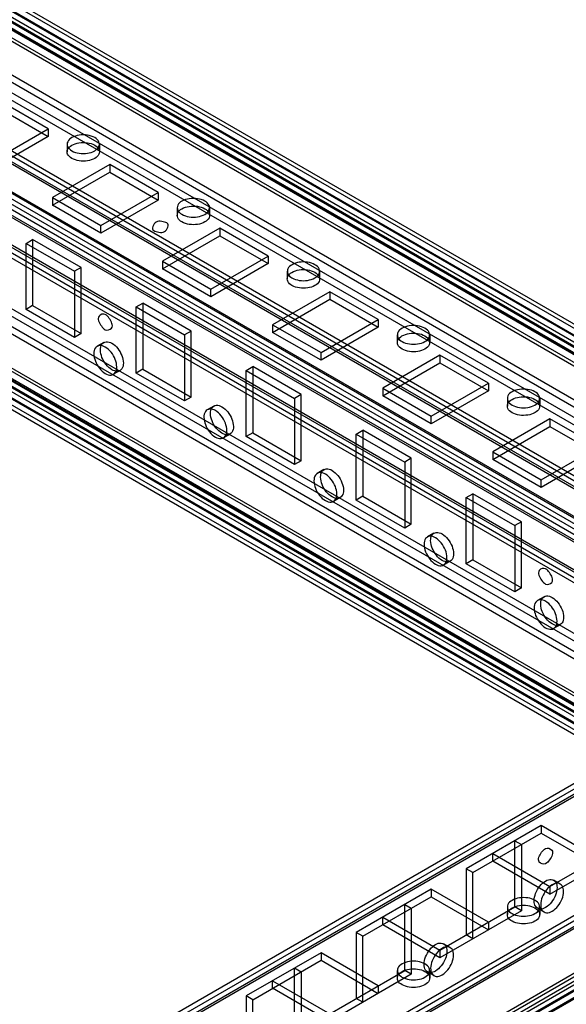
# Model space of a CAD drawing. Units: millimetres. Extents: x 401 to 1530, y 208 to 2489.
# Drawn here: x 1344 to 1432, y 430 to 589 of the extents above; entities that cross this region are included whole.
import ezdxf

# ---------------------------------------------------------------- set-up
doc = ezdxf.new("R2010")
doc.units = ezdxf.units.MM
doc.header["$LTSCALE"] = 175.346735
doc.layers.get('0').update_dxf_attribs({"linetype": 'CONTINUOUS'})

msp = doc.modelspace()

# ---------------------------------------------------------------- linework, layer by layer
at = {"color": 7, "linetype": 'CONTINUOUS'}
for p, q in [((1495.64, 503.05), (853.8, 873.61)), ((854.8, 873.71), (1495.23, 503.97)), ((852.24, 871.48), (1494.44, 500.72)), ((853.5, 871.6), (1493.92, 501.86)), ((853.8, 872.39), (1494.58, 502.44)), ((854.05, 872.41), (1494.48, 502.67)), ((852.75, 870.31), (1493.17, 500.56)), ((1495.64, 500.19), (855.22, 869.94)), ((852.95, 868.63), (1493.38, 498.89)), ((854.01, 869.24), (1494.44, 499.5)), ((1494.58, 499.58), (854.15, 869.32)), ((844.97, 867.28), (1485.4, 497.54)), ((853.28, 867.9), (1493.71, 498.15)), ((844.26, 864.83), (1484.23, 495.35)), ((1485.39, 496.31), (844.96, 866.05)), ((1483.62, 494.47), (843.19, 864.21)), ((1523.68, 462.37), (830.36, 862.65)), ((834.53, 854.53), (1500.42, 470.09)), ((833.83, 852.14), (1500.7, 467.06)), ((1500.77, 468.74), (834.53, 853.3)), ((832.77, 851.4), (1498.65, 467.02)), ((854.87, 849.34), (1499.9, 476.95)), ((1493.63, 472), (841.4, 848.51)), ((853.62, 847.99), (1499.36, 475.19)), ((854.12, 848.04), (1499.15, 475.65)), ((848.77, 846.07), (1486.66, 477.8)), ((826.76, 840.24), (1471.08, 468.25)), ((1471.08, 467.03), (826.76, 839.02)), ((1502.68, 460.21), (847.97, 838.2)), ((1494.23, 469.86), (854.28, 839.43)), ((1469.31, 465.19), (824.99, 837.18)), ((826.05, 837.79), (1470.37, 465.8)), ((846.91, 837.58), (1493.7, 464.17)), ((847.42, 836.44), (1492.45, 464.04)), ((848.17, 837.74), (1493.2, 465.34)), ((826.26, 828.92), (1470.58, 456.94)), ((1472.13, 457.59), (827.81, 829.58)), ((828.61, 829.66), (1472.93, 457.67)), ((824.99, 826.97), (1469.66, 454.78)), ((825.51, 827.63), (1469.83, 455.64)), ((1472.13, 456.37), (827.81, 828.36)), ((827.81, 828.19), (1472.13, 456.2)), ((827.81, 826.97), (1472.13, 454.98)), ((1474.53, 450.82), (823.93, 826.36)), ((824.34, 825.44), (1467.42, 454.17)), ((825.09, 826.74), (1468.17, 455.47)), ((1452.4, 466.53), (847.83, 815.58)), ((1349.03, 570.96), (1341.25, 575.45)), ((1341.25, 574.23), (1349.03, 569.74)), ((1339.83, 565.66), (1349.03, 570.96)), ((1349.03, 570.96), (1349.03, 569.74)), ((1349.03, 569.74), (1339.83, 564.43)), ((1352.08, 568.51), (1352.08, 567.29)), ((1357.28, 568.51), (1357.28, 567.29)), ((1358.92, 565.25), (1349.73, 559.94)), ((1366.7, 560.76), (1358.92, 565.25)), ((1358.92, 565.25), (1358.92, 564.02)), ((1349.73, 558.71), (1358.92, 564.02)), ((1358.92, 564.02), (1366.7, 559.53)), ((1349.73, 559.94), (1357.51, 555.45)), ((1349.73, 559.94), (1349.73, 558.71)), ((1357.51, 555.45), (1366.7, 560.76)), ((1366.7, 560.76), (1366.7, 559.53)), ((1357.51, 554.22), (1349.73, 558.71)), ((1366.7, 559.53), (1357.51, 554.22)), ((1369.76, 558.31), (1369.76, 557.08)), ((1374.96, 558.31), (1374.96, 557.08)), ((1357.51, 554.22), (1357.51, 555.45)), ((1376.6, 555.04), (1367.41, 549.73)), ((1384.38, 550.55), (1376.6, 555.04)), ((1376.6, 555.04), (1376.6, 553.82)), ((1367.41, 548.51), (1376.6, 553.82)), ((1376.6, 553.82), (1384.38, 549.33)), ((1345.49, 552.59), (1346.55, 553.2)), ((1345.49, 552.59), (1353.27, 548.1)), ((1345.49, 541.98), (1345.49, 552.59)), ((1354.33, 548.71), (1346.55, 553.2)), ((1346.55, 553.2), (1346.55, 542.59)), ((1375.19, 545.24), (1384.38, 550.55)), ((1384.38, 550.55), (1384.38, 549.33)), ((1354.33, 548.71), (1353.27, 548.1)), ((1354.33, 538.1), (1354.33, 548.71)), ((1367.41, 549.73), (1375.19, 545.24)), ((1367.41, 549.73), (1367.41, 548.51)), ((1384.38, 549.33), (1375.19, 544.02)), ((1353.27, 548.1), (1353.27, 537.49)), ((1375.19, 544.02), (1367.41, 548.51)), ((1387.44, 548.1), (1387.44, 546.88)), ((1392.64, 548.1), (1392.64, 546.88)), ((1375.19, 544.02), (1375.19, 545.24)), ((1394.28, 544.83), (1385.09, 539.53)), ((1402.06, 540.34), (1394.28, 544.83)), ((1394.28, 544.83), (1394.28, 543.61)), ((1346.55, 542.59), (1345.49, 541.98)), ((1346.55, 542.59), (1354.33, 538.1)), ((1363.17, 542.39), (1364.23, 543)), ((1363.17, 542.39), (1370.95, 537.89)), ((1363.17, 531.77), (1363.17, 542.39)), ((1372.01, 538.51), (1364.23, 543)), ((1364.23, 543), (1364.23, 532.38)), ((1385.09, 538.3), (1394.28, 543.61)), ((1394.28, 543.61), (1402.06, 539.12)), ((1353.27, 537.49), (1345.49, 541.98)), ((1385.09, 539.53), (1392.87, 535.04)), ((1385.09, 539.53), (1385.09, 538.3)), ((1392.87, 535.04), (1402.06, 540.34)), ((1402.06, 539.12), (1392.87, 533.81)), ((1402.06, 540.34), (1402.06, 539.12)), ((1354.33, 538.1), (1353.27, 537.49)), ((1372.01, 538.51), (1370.95, 537.89)), ((1370.95, 537.89), (1370.95, 527.28)), ((1372.01, 527.89), (1372.01, 538.51)), ((1392.87, 533.81), (1385.09, 538.3)), ((1405.12, 537.89), (1405.12, 536.67)), ((1410.32, 537.89), (1410.32, 536.67)), ((1357.98, 536.68), (1356.92, 536.06)), ((1392.87, 533.81), (1392.87, 535.04)), ((1411.96, 534.63), (1402.77, 529.32)), ((1419.74, 530.14), (1411.96, 534.63)), ((1411.96, 534.63), (1411.96, 533.4)), ((1380.85, 532.18), (1381.91, 532.79)), ((1389.68, 528.3), (1381.91, 532.79)), ((1381.91, 532.79), (1381.91, 522.18)), ((1402.77, 528.1), (1411.96, 533.4)), ((1411.96, 533.4), (1419.74, 528.91)), ((1360.58, 532.17), (1359.52, 531.56)), ((1364.23, 532.38), (1363.17, 531.77)), ((1370.95, 527.28), (1363.17, 531.77)), ((1364.23, 532.38), (1372.01, 527.89)), ((1380.85, 532.18), (1388.62, 527.69)), ((1380.85, 521.56), (1380.85, 532.18)), ((1410.54, 524.83), (1419.74, 530.14)), ((1419.74, 530.14), (1419.74, 528.91)), ((1389.68, 528.3), (1388.62, 527.69)), ((1389.68, 517.69), (1389.68, 528.3)), ((1402.77, 529.32), (1410.54, 524.83)), ((1402.77, 529.32), (1402.77, 528.1)), ((1410.54, 523.61), (1402.77, 528.1)), ((1419.74, 528.91), (1410.54, 523.61)), ((1372.01, 527.89), (1370.95, 527.28)), ((1375.66, 526.47), (1374.6, 525.86)), ((1388.62, 527.69), (1388.62, 517.07)), ((1422.79, 527.69), (1422.79, 526.46)), ((1427.99, 527.69), (1427.99, 526.46)), ((1410.54, 523.61), (1410.54, 524.83)), ((1429.64, 524.42), (1420.44, 519.12)), ((1437.41, 519.93), (1429.64, 524.42)), ((1429.64, 524.42), (1429.64, 523.2)), ((1378.26, 521.97), (1377.2, 521.35)), ((1381.91, 522.18), (1380.85, 521.56)), ((1381.91, 522.18), (1389.68, 517.69)), ((1398.52, 521.97), (1399.58, 522.59)), ((1398.52, 521.97), (1406.3, 517.48)), ((1398.52, 511.36), (1398.52, 521.97)), ((1407.36, 518.09), (1399.58, 522.59)), ((1399.58, 522.59), (1399.58, 511.97)), ((1420.44, 517.89), (1429.64, 523.2)), ((1429.64, 523.2), (1437.41, 518.71)), ((1388.62, 517.07), (1380.85, 521.56)), ((1420.44, 519.12), (1428.22, 514.62)), ((1420.44, 519.12), (1420.44, 517.89)), ((1428.22, 514.62), (1437.41, 519.93)), ((1437.41, 518.71), (1428.22, 513.4)), ((1389.68, 517.69), (1388.62, 517.07)), ((1407.36, 518.09), (1406.3, 517.48)), ((1406.3, 517.48), (1406.3, 506.87)), ((1407.36, 507.48), (1407.36, 518.09)), ((1428.22, 513.4), (1420.44, 517.89)), ((1393.33, 516.26), (1392.27, 515.65)), ((1428.22, 513.4), (1428.22, 514.62)), ((1416.2, 511.77), (1417.26, 512.38)), ((1425.04, 507.89), (1417.26, 512.38)), ((1417.26, 512.38), (1417.26, 501.76)), ((1395.93, 511.76), (1394.87, 511.15)), ((1399.58, 511.97), (1398.52, 511.36)), ((1406.3, 506.87), (1398.52, 511.36)), ((1399.58, 511.97), (1407.36, 507.48)), ((1416.2, 511.77), (1423.98, 507.28)), ((1416.2, 501.15), (1416.2, 511.77)), ((1425.04, 507.89), (1423.98, 507.28)), ((1425.04, 497.27), (1425.04, 507.89)), ((1407.36, 507.48), (1406.3, 506.87)), ((1411.01, 506.06), (1409.95, 505.45)), ((1423.98, 507.28), (1423.98, 496.66)), ((1413.61, 501.55), (1412.55, 500.94)), ((1417.26, 501.76), (1416.2, 501.15)), ((1417.26, 501.76), (1425.04, 497.27)), ((1423.98, 496.66), (1416.2, 501.15)), ((1425.04, 497.27), (1423.98, 496.66)), ((1428.69, 495.85), (1427.63, 495.24)), ((1431.29, 491.35), (1430.23, 490.74)), ((1115.61, 281.41), (1461.17, 480.99)), ((1459.92, 481.11), (1116.13, 282.62)), ((1116.67, 280.93), (1461.17, 479.76)), ((1460.67, 479.81), (1116.88, 281.32)), ((1485.4, 473.73), (1107.84, 255.75)), ((1484.14, 473.86), (1108.36, 256.9)), ((1485.39, 472.51), (1108.9, 255.14)), ((1484.89, 472.56), (1109.11, 255.6)), ((1494.23, 469.86), (1108.01, 246.88)), ((1108.19, 244.94), (1494.58, 468.02)), ((1108.9, 246.73), (1492.67, 468.3)), ((1109.07, 246.27), (1494.23, 468.64)), ((1492.67, 469.53), (1109.08, 248.06)), ((1493.38, 467.08), (1109.61, 245.51)), ((1108.19, 243.71), (1491.01, 464.74)), ((1110.66, 244.9), (1484.3, 460.7)), ((1428.22, 459.1), (1416.2, 452.16)), ((1437.41, 453.8), (1428.22, 459.1)), ((1428.22, 459.1), (1428.22, 457.88)), ((1417.26, 451.55), (1428.22, 457.88)), ((1428.22, 457.88), (1437.41, 452.57)), ((1423.98, 456.65), (1425.04, 456.04)), ((1423.98, 446.04), (1423.98, 456.65)), ((1425.04, 456.04), (1425.04, 445.43)), ((1429.64, 449.31), (1441.66, 456.25)), ((1429.64, 448.08), (1442.72, 455.63)), ((1420.44, 454.61), (1429.64, 449.31)), ((1420.44, 453.39), (1420.44, 454.61)), ((1109.61, 244.28), (1471.08, 452.98)), ((1417.26, 451.55), (1416.2, 452.16)), ((1416.2, 452.16), (1416.2, 441.55)), ((1429.64, 448.08), (1420.44, 453.39)), ((1417.26, 440.94), (1417.26, 451.55)), ((1429.64, 449.31), (1429.64, 448.08)), ((1431.29, 449.72), (1430.23, 450.33)), ((1410.54, 448.9), (1398.52, 441.96)), ((1399.58, 441.35), (1410.54, 447.67)), ((1419.74, 443.59), (1410.54, 448.9)), ((1410.54, 448.9), (1410.54, 447.67)), ((1410.54, 447.67), (1419.74, 442.37)), ((1406.3, 446.45), (1407.36, 445.84)), ((1406.3, 435.83), (1406.3, 446.45)), ((1407.36, 445.84), (1407.36, 435.22)), ((1411.96, 439.1), (1423.98, 446.04)), ((1422.79, 446.04), (1422.79, 444.82)), ((1425.04, 445.43), (1423.98, 446.04)), ((1428.69, 445.22), (1427.63, 445.83)), ((1427.99, 446.04), (1427.99, 444.82)), ((1402.77, 444.41), (1411.96, 439.1)), ((1402.77, 443.18), (1402.77, 444.41)), ((1425.04, 445.43), (1411.96, 437.88)), ((1411.96, 437.88), (1402.77, 443.18)), ((1419.74, 443.59), (1419.74, 442.37)), ((1399.58, 441.35), (1398.52, 441.96)), ((1398.52, 441.96), (1398.52, 431.34)), ((1399.58, 430.73), (1399.58, 441.35)), ((1417.26, 440.94), (1416.2, 441.55)), ((1413.61, 439.51), (1412.55, 440.13)), ((1392.87, 438.69), (1380.85, 431.75)), ((1402.06, 433.38), (1392.87, 438.69)), ((1392.87, 438.69), (1392.87, 437.47)), ((1411.96, 439.1), (1411.96, 437.88)), ((1381.91, 431.14), (1392.87, 437.47)), ((1392.87, 437.47), (1402.06, 432.16)), ((1388.62, 436.24), (1389.68, 435.63)), ((1388.62, 425.63), (1388.62, 436.24)), ((1389.68, 435.63), (1389.68, 425.02)), ((1394.28, 428.89), (1406.3, 435.83)), ((1407.36, 435.22), (1394.28, 427.67)), ((1405.12, 435.83), (1405.12, 434.61)), ((1407.36, 435.22), (1406.3, 435.83)), ((1411.01, 435.01), (1409.95, 435.62)), ((1410.32, 435.83), (1410.32, 434.61)), ((1385.09, 434.2), (1394.28, 428.89)), ((1385.09, 432.98), (1385.09, 434.2)), ((1402.06, 433.38), (1402.06, 432.16)), ((1381.91, 431.14), (1380.85, 431.75)), ((1380.85, 431.75), (1380.85, 421.14)), ((1394.28, 427.67), (1385.09, 432.98)), ((1381.91, 420.52), (1381.91, 431.14)), ((1399.58, 430.73), (1398.52, 431.34))]:
    msp.add_line(p, q, dxfattribs=at)
for points, knots in [([(1356.52, 569.57), (1356.16, 569.78), (1355.32, 570.03), (1354.04, 570.03), (1352.91, 569.69), (1352.08, 569.03), (1352.06, 568.01), (1352.57, 567.61), (1352.84, 567.45)], [0, 0, 0, 0, 0.1912, 0.396399, 0.585362, 0.731964, 0.851506, 1, 1, 1, 1]), ([(1352.84, 567.45), (1353.2, 567.24), (1354.04, 566.99), (1355.33, 567), (1356.45, 567.33), (1357.28, 568), (1357.3, 569.01), (1356.8, 569.41), (1356.52, 569.57)], [0, 0, 0, 0, 0.1912, 0.396399, 0.585362, 0.731964, 0.851506, 1, 1, 1, 1]), ([(1352.84, 566.23), (1352.57, 566.39), (1352.07, 566.78), (1352.07, 567.79), (1352.9, 568.46), (1354.02, 568.8), (1355.31, 568.81), (1356.16, 568.56), (1356.52, 568.35)], [0, 0, 0, 0, 0.147785, 0.266246, 0.412229, 0.600616, 0.807643, 1, 1, 1, 1]), ([(1356.52, 568.35), (1356.8, 568.19), (1357.3, 567.79), (1357.29, 566.78), (1356.47, 566.11), (1355.34, 565.77), (1354.05, 565.77), (1353.2, 566.02), (1352.84, 566.23)], [0, 0, 0, 0, 0.147785, 0.266246, 0.412229, 0.600616, 0.807643, 1, 1, 1, 1]), ([(1374.2, 559.37), (1373.84, 559.57), (1373, 559.83), (1371.72, 559.82), (1370.59, 559.49), (1369.76, 558.82), (1369.74, 557.81), (1370.24, 557.41), (1370.52, 557.25)], [0, 0, 0, 0, 0.1912, 0.396399, 0.585362, 0.731964, 0.851506, 1, 1, 1, 1]), ([(1370.52, 556.02), (1370.24, 556.18), (1369.75, 556.58), (1369.75, 557.59), (1370.57, 558.26), (1371.7, 558.6), (1372.99, 558.6), (1373.84, 558.35), (1374.2, 558.14)], [0, 0, 0, 0, 0.147785, 0.266246, 0.412229, 0.600616, 0.807643, 1, 1, 1, 1]), ([(1370.52, 557.25), (1370.88, 557.04), (1371.72, 556.79), (1373, 556.79), (1374.13, 557.13), (1374.96, 557.79), (1374.98, 558.81), (1374.48, 559.21), (1374.2, 559.37)], [0, 0, 0, 0, 0.1912, 0.396399, 0.585362, 0.731964, 0.851506, 1, 1, 1, 1]), ([(1374.2, 558.14), (1374.48, 557.98), (1374.97, 557.59), (1374.97, 556.58), (1374.15, 555.91), (1373.02, 555.57), (1371.73, 555.56), (1370.88, 555.81), (1370.52, 556.02)], [0, 0, 0, 0, 0.147785, 0.266246, 0.412229, 0.600616, 0.807643, 1, 1, 1, 1]), ([(1368.12, 555.86), (1367.86, 556), (1367.27, 556.11), (1366.15, 556.27), (1365.58, 554.87), (1366, 554.63)], [0, 0, 0, 0, 0.272079, 0.554848, 1, 1, 1, 1]), ([(1366, 554.63), (1366.25, 554.49), (1366.84, 554.38), (1367.96, 554.22), (1368.53, 555.62), (1368.12, 555.86)], [0, 0, 0, 0, 0.272079, 0.554848, 1, 1, 1, 1]), ([(1391.88, 549.16), (1391.52, 549.37), (1390.68, 549.62), (1389.39, 549.62), (1388.27, 549.28), (1387.44, 548.62), (1387.42, 547.6), (1387.92, 547.2), (1388.2, 547.04)], [0, 0, 0, 0, 0.1912, 0.396399, 0.585362, 0.731964, 0.851506, 1, 1, 1, 1]), ([(1388.2, 547.04), (1388.56, 546.83), (1389.4, 546.58), (1390.68, 546.58), (1391.81, 546.92), (1392.64, 547.58), (1392.66, 548.6), (1392.15, 549), (1391.88, 549.16)], [0, 0, 0, 0, 0.1912, 0.396399, 0.585362, 0.731964, 0.851506, 1, 1, 1, 1]), ([(1388.2, 545.81), (1387.92, 545.97), (1387.42, 546.37), (1387.43, 547.38), (1388.25, 548.05), (1389.38, 548.39), (1390.67, 548.4), (1391.52, 548.15), (1391.88, 547.94)], [0, 0, 0, 0, 0.147785, 0.266246, 0.412229, 0.600616, 0.807643, 1, 1, 1, 1]), ([(1391.88, 547.94), (1392.15, 547.78), (1392.65, 547.38), (1392.65, 546.37), (1391.82, 545.7), (1390.7, 545.36), (1389.41, 545.35), (1388.56, 545.61), (1388.2, 545.81)], [0, 0, 0, 0, 0.147785, 0.266246, 0.412229, 0.600616, 0.807643, 1, 1, 1, 1]), ([(1358.22, 541.16), (1357.92, 541.33), (1356.65, 540.91), (1357.43, 539.43), (1357.96, 538.86), (1358.22, 538.71)], [0, 0, 0, 0, 0.295009, 0.750644, 1, 1, 1, 1]), ([(1358.22, 538.71), (1358.52, 538.54), (1359.78, 538.97), (1359.01, 540.44), (1358.47, 541.01), (1358.22, 541.16)], [0, 0, 0, 0, 0.295009, 0.750644, 1, 1, 1, 1]), ([(1409.55, 538.96), (1409.2, 539.16), (1408.35, 539.41), (1407.07, 539.41), (1405.95, 539.08), (1405.11, 538.41), (1405.1, 537.4), (1405.6, 536.99), (1405.88, 536.83)], [0, 0, 0, 0, 0.1912, 0.396399, 0.585362, 0.731964, 0.851506, 1, 1, 1, 1]), ([(1405.88, 535.61), (1405.6, 535.77), (1405.1, 536.17), (1405.11, 537.17), (1405.93, 537.84), (1407.06, 538.18), (1408.34, 538.19), (1409.19, 537.94), (1409.55, 537.73)], [0, 0, 0, 0, 0.147785, 0.266246, 0.412229, 0.600616, 0.807643, 1, 1, 1, 1]), ([(1405.88, 536.83), (1406.23, 536.63), (1407.08, 536.38), (1408.36, 536.38), (1409.49, 536.71), (1410.32, 537.38), (1410.34, 538.39), (1409.83, 538.8), (1409.55, 538.96)], [0, 0, 0, 0, 0.1912, 0.396399, 0.585362, 0.731964, 0.851506, 1, 1, 1, 1]), ([(1409.55, 537.73), (1409.83, 537.57), (1410.33, 537.17), (1410.32, 536.17), (1409.5, 535.5), (1408.37, 535.16), (1407.09, 535.15), (1406.24, 535.4), (1405.88, 535.61)], [0, 0, 0, 0, 0.147785, 0.266246, 0.412229, 0.600616, 0.807643, 1, 1, 1, 1]), ([(1358.22, 535.93), (1357.94, 536.09), (1357.35, 536.33), (1356.48, 535.82), (1356.31, 534.77), (1356.58, 533.63), (1357.21, 532.51), (1357.86, 531.9), (1358.22, 531.69)], [0, 0, 0, 0, 0.147785, 0.266248, 0.412233, 0.600619, 0.807645, 1, 1, 1, 1]), ([(1359.28, 532.3), (1358.92, 532.51), (1358.28, 533.11), (1357.64, 534.22), (1357.37, 535.37), (1357.53, 536.42), (1358.4, 536.94), (1359, 536.71), (1359.28, 536.55)], [0, 0, 0, 0, 0.191199, 0.396396, 0.585358, 0.731962, 0.851506, 1, 1, 1, 1]), ([(1359.28, 536.55), (1359.64, 536.34), (1360.28, 535.74), (1360.91, 534.62), (1361.19, 533.48), (1361.03, 532.43), (1360.16, 531.91), (1359.56, 532.14), (1359.28, 532.3)], [0, 0, 0, 0, 0.191199, 0.396396, 0.585358, 0.731962, 0.851506, 1, 1, 1, 1]), ([(1358.22, 531.69), (1358.49, 531.53), (1359.09, 531.3), (1359.96, 531.81), (1360.13, 532.85), (1359.86, 534), (1359.22, 535.12), (1358.58, 535.73), (1358.22, 535.93)], [0, 0, 0, 0, 0.147785, 0.266248, 0.412233, 0.600619, 0.807645, 1, 1, 1, 1]), ([(1427.23, 528.75), (1426.87, 528.96), (1426.03, 529.21), (1424.75, 529.2), (1423.62, 528.87), (1422.79, 528.21), (1422.77, 527.19), (1423.28, 526.79), (1423.55, 526.63)], [0, 0, 0, 0, 0.1912, 0.396399, 0.585362, 0.731964, 0.851506, 1, 1, 1, 1]), ([(1423.55, 526.63), (1423.91, 526.42), (1424.75, 526.17), (1426.04, 526.17), (1427.16, 526.51), (1427.99, 527.17), (1428.01, 528.19), (1427.51, 528.59), (1427.23, 528.75)], [0, 0, 0, 0, 0.1912, 0.396399, 0.585362, 0.731964, 0.851506, 1, 1, 1, 1]), ([(1376.96, 522.1), (1376.6, 522.3), (1375.96, 522.91), (1375.32, 524.02), (1375.05, 525.16), (1375.21, 526.21), (1376.08, 526.74), (1376.68, 526.5), (1376.96, 526.34)], [0, 0, 0, 0, 0.191199, 0.396396, 0.585358, 0.731962, 0.851506, 1, 1, 1, 1]), ([(1423.55, 525.4), (1423.28, 525.56), (1422.78, 525.96), (1422.79, 526.97), (1423.61, 527.64), (1424.73, 527.98), (1426.02, 527.99), (1426.87, 527.73), (1427.23, 527.53)], [0, 0, 0, 0, 0.147785, 0.266246, 0.412229, 0.600616, 0.807643, 1, 1, 1, 1]), ([(1427.23, 527.53), (1427.51, 527.37), (1428.01, 526.97), (1428, 525.96), (1427.18, 525.29), (1426.05, 524.95), (1424.76, 524.94), (1423.91, 525.19), (1423.55, 525.4)], [0, 0, 0, 0, 0.147785, 0.266246, 0.412229, 0.600616, 0.807643, 1, 1, 1, 1]), ([(1375.9, 525.73), (1375.62, 525.89), (1375.03, 526.12), (1374.15, 525.61), (1373.99, 524.56), (1374.25, 523.42), (1374.89, 522.3), (1375.54, 521.69), (1375.9, 521.48)], [0, 0, 0, 0, 0.147785, 0.266248, 0.412233, 0.600619, 0.807645, 1, 1, 1, 1]), ([(1375.9, 521.48), (1376.17, 521.32), (1376.77, 521.09), (1377.64, 521.6), (1377.81, 522.65), (1377.54, 523.79), (1376.9, 524.91), (1376.26, 525.52), (1375.9, 525.73)], [0, 0, 0, 0, 0.147785, 0.266248, 0.412233, 0.600619, 0.807645, 1, 1, 1, 1]), ([(1376.96, 526.34), (1377.31, 526.13), (1377.95, 525.53), (1378.59, 524.42), (1378.86, 523.28), (1378.7, 522.22), (1377.83, 521.7), (1377.23, 521.93), (1376.96, 522.1)], [0, 0, 0, 0, 0.191199, 0.396396, 0.585358, 0.731962, 0.851506, 1, 1, 1, 1]), ([(1393.57, 515.52), (1393.3, 515.68), (1392.7, 515.92), (1391.83, 515.41), (1391.66, 514.36), (1391.93, 513.21), (1392.57, 512.09), (1393.21, 511.48), (1393.57, 511.28)], [0, 0, 0, 0, 0.147785, 0.266248, 0.412233, 0.600619, 0.807645, 1, 1, 1, 1]), ([(1394.63, 511.89), (1394.28, 512.1), (1393.64, 512.7), (1393, 513.81), (1392.73, 514.95), (1392.89, 516.01), (1393.76, 516.53), (1394.36, 516.3), (1394.63, 516.14)], [0, 0, 0, 0, 0.191199, 0.396396, 0.585358, 0.731962, 0.851506, 1, 1, 1, 1]), ([(1393.57, 511.28), (1393.85, 511.12), (1394.44, 510.88), (1395.31, 511.39), (1395.48, 512.44), (1395.21, 513.59), (1394.58, 514.71), (1393.93, 515.31), (1393.57, 515.52)], [0, 0, 0, 0, 0.147785, 0.266248, 0.412233, 0.600619, 0.807645, 1, 1, 1, 1]), ([(1394.63, 516.14), (1394.99, 515.93), (1395.63, 515.32), (1396.27, 514.21), (1396.54, 513.07), (1396.38, 512.02), (1395.51, 511.49), (1394.91, 511.73), (1394.63, 511.89)], [0, 0, 0, 0, 0.191199, 0.396396, 0.585358, 0.731962, 0.851506, 1, 1, 1, 1]), ([(1412.31, 501.68), (1411.95, 501.89), (1411.32, 502.49), (1410.68, 503.61), (1410.4, 504.75), (1410.56, 505.8), (1411.43, 506.32), (1412.03, 506.09), (1412.31, 505.93)], [0, 0, 0, 0, 0.191199, 0.396396, 0.585358, 0.731962, 0.851506, 1, 1, 1, 1]), ([(1412.31, 505.93), (1412.67, 505.72), (1413.31, 505.12), (1413.95, 504.01), (1414.22, 502.86), (1414.06, 501.81), (1413.19, 501.29), (1412.59, 501.52), (1412.31, 501.68)], [0, 0, 0, 0, 0.191199, 0.396396, 0.585358, 0.731962, 0.851506, 1, 1, 1, 1]), ([(1411.25, 505.32), (1410.97, 505.48), (1410.38, 505.71), (1409.51, 505.2), (1409.34, 504.15), (1409.61, 503.01), (1410.25, 501.89), (1410.89, 501.28), (1411.25, 501.07)], [0, 0, 0, 0, 0.147785, 0.266248, 0.412233, 0.600619, 0.807645, 1, 1, 1, 1]), ([(1411.25, 501.07), (1411.53, 500.91), (1412.12, 500.68), (1412.99, 501.19), (1413.16, 502.23), (1412.89, 503.38), (1412.25, 504.5), (1411.61, 505.11), (1411.25, 505.32)], [0, 0, 0, 0, 0.147785, 0.266248, 0.412233, 0.600619, 0.807645, 1, 1, 1, 1]), ([(1428.93, 500.34), (1428.63, 500.51), (1427.36, 500.08), (1428.14, 498.61), (1428.67, 498.03), (1428.93, 497.89)], [0, 0, 0, 0, 0.295009, 0.750644, 1, 1, 1, 1]), ([(1428.93, 497.89), (1429.23, 497.71), (1430.49, 498.14), (1429.72, 499.61), (1429.18, 500.19), (1428.93, 500.34)], [0, 0, 0, 0, 0.295009, 0.750644, 1, 1, 1, 1]), ([(1428.93, 495.11), (1428.65, 495.27), (1428.06, 495.5), (1427.19, 494.99), (1427.02, 493.95), (1427.29, 492.8), (1427.93, 491.68), (1428.57, 491.07), (1428.93, 490.86)], [0, 0, 0, 0, 0.147785, 0.266248, 0.412233, 0.600619, 0.807645, 1, 1, 1, 1]), ([(1429.99, 491.48), (1429.63, 491.68), (1428.99, 492.29), (1428.35, 493.4), (1428.08, 494.54), (1428.24, 495.59), (1429.11, 496.12), (1429.71, 495.88), (1429.99, 495.72)], [0, 0, 0, 0, 0.191199, 0.396396, 0.585358, 0.731962, 0.851506, 1, 1, 1, 1]), ([(1428.93, 490.86), (1429.21, 490.71), (1429.8, 490.47), (1430.67, 490.98), (1430.84, 492.03), (1430.57, 493.17), (1429.93, 494.29), (1429.29, 494.9), (1428.93, 495.11)], [0, 0, 0, 0, 0.147785, 0.266248, 0.412233, 0.600619, 0.807645, 1, 1, 1, 1]), ([(1429.99, 495.72), (1430.35, 495.52), (1430.99, 494.91), (1431.62, 493.8), (1431.9, 492.66), (1431.74, 491.61), (1430.87, 491.08), (1430.27, 491.32), (1429.99, 491.48)], [0, 0, 0, 0, 0.191199, 0.396396, 0.585358, 0.731962, 0.851506, 1, 1, 1, 1]), ([(1428.93, 452.98), (1428.63, 452.81), (1427.36, 453.24), (1428.14, 454.71), (1428.67, 455.28), (1428.93, 455.43)], [0, 0, 0, 0, 0.295008, 0.750644, 1, 1, 1, 1]), ([(1428.93, 455.43), (1429.23, 455.6), (1430.49, 455.17), (1429.72, 453.7), (1429.18, 453.13), (1428.93, 452.98)], [0, 0, 0, 0, 0.295008, 0.750644, 1, 1, 1, 1]), ([(1428.93, 445.96), (1428.65, 445.8), (1428.06, 445.56), (1427.19, 446.08), (1427.02, 447.12), (1427.29, 448.27), (1427.93, 449.39), (1428.57, 450), (1428.93, 450.2)], [0, 0, 0, 0, 0.147784, 0.266247, 0.412232, 0.600619, 0.807645, 1, 1, 1, 1]), ([(1429.99, 449.59), (1429.63, 449.39), (1428.99, 448.78), (1428.35, 447.67), (1428.08, 446.53), (1428.24, 445.47), (1429.11, 444.95), (1429.71, 445.19), (1429.99, 445.35)], [0, 0, 0, 0, 0.191199, 0.396397, 0.585359, 0.731963, 0.851507, 1, 1, 1, 1]), ([(1428.93, 450.2), (1429.21, 450.36), (1429.8, 450.6), (1430.67, 450.09), (1430.84, 449.04), (1430.57, 447.89), (1429.93, 446.78), (1429.29, 446.17), (1428.93, 445.96)], [0, 0, 0, 0, 0.147784, 0.266247, 0.412232, 0.600619, 0.807645, 1, 1, 1, 1]), ([(1429.99, 445.35), (1430.35, 445.55), (1430.99, 446.16), (1431.63, 447.27), (1431.9, 448.41), (1431.74, 449.46), (1430.87, 449.99), (1430.27, 449.75), (1429.99, 449.59)], [0, 0, 0, 0, 0.191199, 0.396397, 0.585359, 0.731963, 0.851507, 1, 1, 1, 1]), ([(1427.23, 444.98), (1427.51, 445.14), (1428.01, 445.54), (1428, 446.54), (1427.18, 447.21), (1426.05, 447.55), (1424.76, 447.56), (1423.92, 447.31), (1423.56, 447.1)], [0, 0, 0, 0, 0.147785, 0.266246, 0.412229, 0.600617, 0.807643, 1, 1, 1, 1]), ([(1423.56, 447.1), (1423.28, 446.94), (1422.78, 446.54), (1422.79, 445.54), (1423.61, 444.87), (1424.73, 444.53), (1426.02, 444.52), (1426.87, 444.77), (1427.23, 444.98)], [0, 0, 0, 0, 0.147785, 0.266246, 0.412229, 0.600617, 0.807643, 1, 1, 1, 1]), ([(1427.23, 443.75), (1426.87, 443.55), (1426.03, 443.3), (1424.75, 443.3), (1423.62, 443.63), (1422.79, 444.3), (1422.77, 445.31), (1423.28, 445.72), (1423.56, 445.88)], [0, 0, 0, 0, 0.1912, 0.396399, 0.585362, 0.731964, 0.851506, 1, 1, 1, 1]), ([(1423.56, 445.88), (1423.91, 446.08), (1424.76, 446.33), (1426.04, 446.33), (1427.16, 446), (1428, 445.33), (1428.01, 444.32), (1427.51, 443.91), (1427.23, 443.75)], [0, 0, 0, 0, 0.1912, 0.396399, 0.585362, 0.731964, 0.851506, 1, 1, 1, 1]), ([(1411.25, 435.75), (1410.98, 435.59), (1410.38, 435.36), (1409.51, 435.87), (1409.34, 436.92), (1409.61, 438.06), (1410.25, 439.18), (1410.89, 439.79), (1411.25, 440)], [0, 0, 0, 0, 0.147784, 0.266247, 0.412232, 0.600619, 0.807645, 1, 1, 1, 1]), ([(1411.25, 440), (1411.53, 440.16), (1412.12, 440.39), (1412.99, 439.88), (1413.16, 438.83), (1412.89, 437.69), (1412.25, 436.57), (1411.61, 435.96), (1411.25, 435.75)], [0, 0, 0, 0, 0.147784, 0.266247, 0.412232, 0.600619, 0.807645, 1, 1, 1, 1]), ([(1412.31, 435.14), (1412.67, 435.35), (1413.31, 435.95), (1413.95, 437.06), (1414.22, 438.21), (1414.06, 439.26), (1413.19, 439.78), (1412.59, 439.55), (1412.31, 439.39)], [0, 0, 0, 0, 0.191199, 0.396397, 0.585359, 0.731963, 0.851507, 1, 1, 1, 1]), ([(1412.31, 439.39), (1411.95, 439.18), (1411.32, 438.58), (1410.68, 437.46), (1410.4, 436.32), (1410.56, 435.27), (1411.43, 434.74), (1412.03, 434.98), (1412.31, 435.14)], [0, 0, 0, 0, 0.191199, 0.396397, 0.585359, 0.731963, 0.851507, 1, 1, 1, 1]), ([(1405.88, 436.9), (1405.6, 436.74), (1405.1, 436.34), (1405.11, 435.33), (1405.93, 434.66), (1407.06, 434.32), (1408.35, 434.31), (1409.19, 434.56), (1409.55, 434.77)], [0, 0, 0, 0, 0.147785, 0.266246, 0.412229, 0.600617, 0.807643, 1, 1, 1, 1]), ([(1409.55, 434.77), (1409.83, 434.93), (1410.33, 435.33), (1410.32, 436.34), (1409.5, 437.01), (1408.38, 437.35), (1407.09, 437.36), (1406.24, 437.1), (1405.88, 436.9)], [0, 0, 0, 0, 0.147785, 0.266246, 0.412229, 0.600617, 0.807643, 1, 1, 1, 1]), ([(1409.55, 433.55), (1409.2, 433.34), (1408.35, 433.09), (1407.07, 433.09), (1405.95, 433.43), (1405.11, 434.09), (1405.1, 435.11), (1405.6, 435.51), (1405.88, 435.67)], [0, 0, 0, 0, 0.1912, 0.396399, 0.585362, 0.731964, 0.851506, 1, 1, 1, 1]), ([(1405.88, 435.67), (1406.24, 435.88), (1407.08, 436.13), (1408.36, 436.13), (1409.49, 435.79), (1410.32, 435.13), (1410.34, 434.11), (1409.83, 433.71), (1409.55, 433.55)], [0, 0, 0, 0, 0.1912, 0.396399, 0.585362, 0.731964, 0.851506, 1, 1, 1, 1])]:
    msp.add_open_spline(points, degree=3, knots=knots, dxfattribs=at)

doc.saveas('drawing.dxf')
